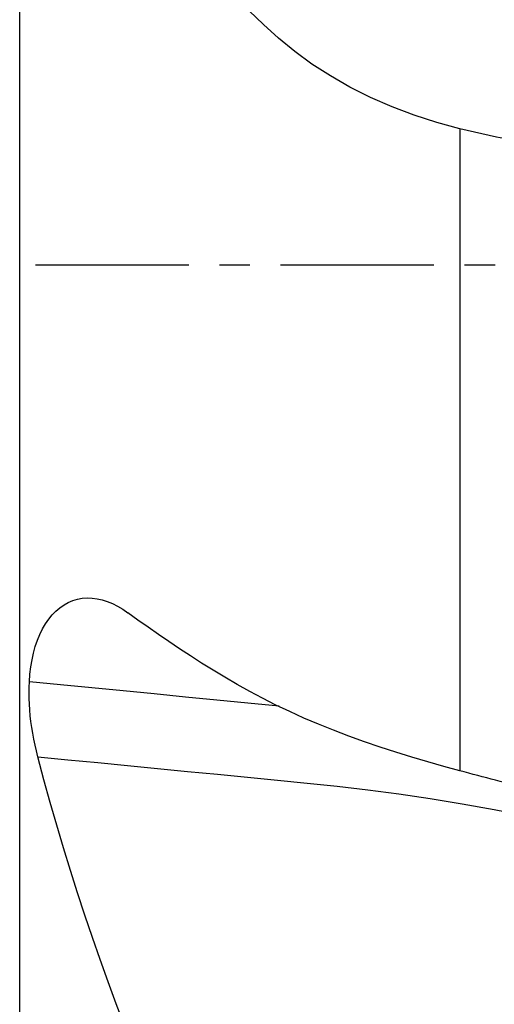
# Model space of a CAD drawing. Extents: x -28.8 to 56, y -42.6 to 52.1.
# Drawn here: x 14.9 to 24.7, y -15.3 to 5.1 of the extents above; entities that cross this region are included whole.
import ezdxf

# ---------------------------------------------------------------- set-up
doc = ezdxf.new("R2010")
doc.units = 0
doc.header["$MEASUREMENT"] = 0
doc.linetypes.add('CENTER', pattern=[5.059896, 3.162435, -0.632487, 0.632487, -0.632487])
doc.layers.add('1', color=4, linetype='CONTINUOUS')
doc.layers.add('SK4', color=2, linetype='CENTER')

msp = doc.modelspace()

# ---------------------------------------------------------------- linework, layer by layer
at = {"layer": '1'}
for p, q in [((14.912199, -21.916619), (14.912199, 21.916619)), ((24, 2.810357), (24, -10.454815))]:
    msp.add_line(p, q, dxfattribs=at)
for points in [[(24, 2.810357, 0), (23.522447, 2.940774, 0), (23.055777, 3.090915, 0), (22.600786, 3.261759, 0), (22.158267, 3.454289, 0), (21.730263, 3.668763, 0), (21.326385, 3.900069, 0), (20.947231, 4.146097, 0), (20.591064, 4.405769, 0), (20.256035, 4.678052, 0), (19.942506, 4.959807, 0), (19.651432, 5.246676, 0)], [(25.06025, 2.575717, 0), (24.908054, 2.605671, 0), (24.7561, 2.636806, 0), (24.60439, 2.669126, 0), (24.452924, 2.702637, 0), (24.301702, 2.737342, 0), (24.150728, 2.773247, 0), (24, 2.810357, 0)], [(15.112215, -8.617207, 0), (15.123773, -8.460902, 0), (15.141811, -8.309877, 0), (15.166295, -8.164138, 0), (15.197206, -8.0237, 0), (15.234626, -7.888675, 0), (15.27859, -7.759505, 0), (15.328533, -7.637906, 0), (15.384038, -7.52463, 0), (15.445084, -7.419581, 0), (15.511643, -7.322803, 0), (15.58379, -7.234323, 0), (15.660967, -7.155002, 0), (15.742176, -7.085816, 0), (15.827181, -7.026721, 0), (15.915953, -6.977629, 0), (16.008421, -6.93866, 0), (16.104486, -6.909957, 0), (16.202986, -6.891835, 0), (16.303212, -6.884324, 0), (16.405147, -6.887258, 0), (16.508787, -6.900515, 0), (16.614173, -6.924172, 0), (16.720725, -6.958146, 0), (16.827329, -7.001959, 0), (16.93381, -7.055337, 0), (17.040279, -7.118247, 0), (17.14679, -7.190665, 0)], [(24, -10.454815, 0), (23.667634, -10.364789, 0), (23.336531, -10.271466, 0), (23.006845, -10.174446, 0), (22.678733, -10.073317, 0), (22.352377, -9.967606, 0), (22.027961, -9.856832, 0), (21.705503, -9.740439, 0), (21.387794, -9.618989, 0), (21.078707, -9.49373, 0), (20.778489, -9.364801, 0), (20.486942, -9.232281, 0), (20.203709, -9.096321, 0), (19.928408, -8.957077, 0), (19.660524, -8.814763, 0), (19.39998, -8.669893, 0), (19.148119, -8.523911, 0), (18.904581, -8.377372, 0), (18.668228, -8.23029, 0), (18.43807, -8.08274, 0), (18.213234, -7.934788, 0), (17.993041, -7.786485, 0), (17.776833, -7.637881, 0), (17.564016, -7.489021, 0), (17.354144, -7.339938, 0), (17.14679, -7.190665, 0)], [(15.286242, -10.166156, 0), (15.255753, -10.044606, 0), (15.22803, -9.923083, 0), (15.203069, -9.801582, 0), (15.180875, -9.680091, 0), (15.161491, -9.558742, 0), (15.144973, -9.437838, 0), (15.131374, -9.31763, 0), (15.120702, -9.198079, 0), (15.112985, -9.079391, 0), (15.108259, -8.961824, 0), (15.106543, -8.845582, 0), (15.107853, -8.730706, 0), (15.112215, -8.617207, 0)], [(20.270069, -9.11915, 0), (19.625334, -9.056406, 0), (18.9806, -8.993663, 0), (18.335868, -8.93092, 0), (17.691137, -8.868177, 0), (17.046406, -8.805434, 0), (16.401676, -8.742692, 0), (15.756946, -8.679949, 0), (15.112215, -8.617207, 0)], [(15.286242, -10.166156, 0), (15.904425, -10.226315, 0), (16.522608, -10.286474, 0), (17.140791, -10.346634, 0), (17.758975, -10.406793, 0), (18.377159, -10.466952, 0), (18.995345, -10.527112, 0), (19.613532, -10.587272, 0), (20.231721, -10.647433, 0), (20.849868, -10.707582, 0), (21.468167, -10.770893, 0), (22.097332, -10.845165, 0), (22.737447, -10.930716, 0), (23.387225, -11.027462, 0), (24.045419, -11.135261, 0), (24.710634, -11.253882, 0), (25.381467, -11.383089, 0), (26.056516, -11.522643, 0), (26.734372, -11.672227, 0)], [(17.076448, -15.719596, 0), (16.90384, -15.266944, 0), (16.735813, -14.812311, 0), (16.572182, -14.355775, 0), (16.412783, -13.897409, 0), (16.257556, -13.437237, 0), (16.106468, -12.975274, 0), (15.959485, -12.511535, 0), (15.816577, -12.046033, 0), (15.677753, -11.578764, 0), (15.543058, -11.109708, 0), (15.412539, -10.638846, 0), (15.286242, -10.166156, 0)], [(25.753195, -10.919383, 0), (25.660939, -10.895011, 0), (25.56868, -10.870631, 0), (25.476419, -10.846242, 0), (25.384156, -10.821844, 0), (25.29189, -10.797437, 0), (25.199623, -10.773021, 0), (25.107354, -10.748596, 0), (25.015083, -10.724163, 0), (24.92281, -10.69972, 0), (24.830535, -10.675269, 0), (24.738259, -10.650809, 0), (24.645982, -10.62634, 0), (24.553702, -10.601863, 0), (24.461422, -10.577377, 0), (24.36914, -10.552882, 0), (24.276856, -10.528378, 0), (24.184572, -10.503866, 0), (24.092287, -10.479345, 0), (24, -10.454815, 0)]]:
    msp.add_polyline3d(points, dxfattribs=at)
at = {"layer": 'SK4'}
msp.add_line((-5, 0), (45, 0), dxfattribs=at)

doc.saveas('drawing.dxf')
